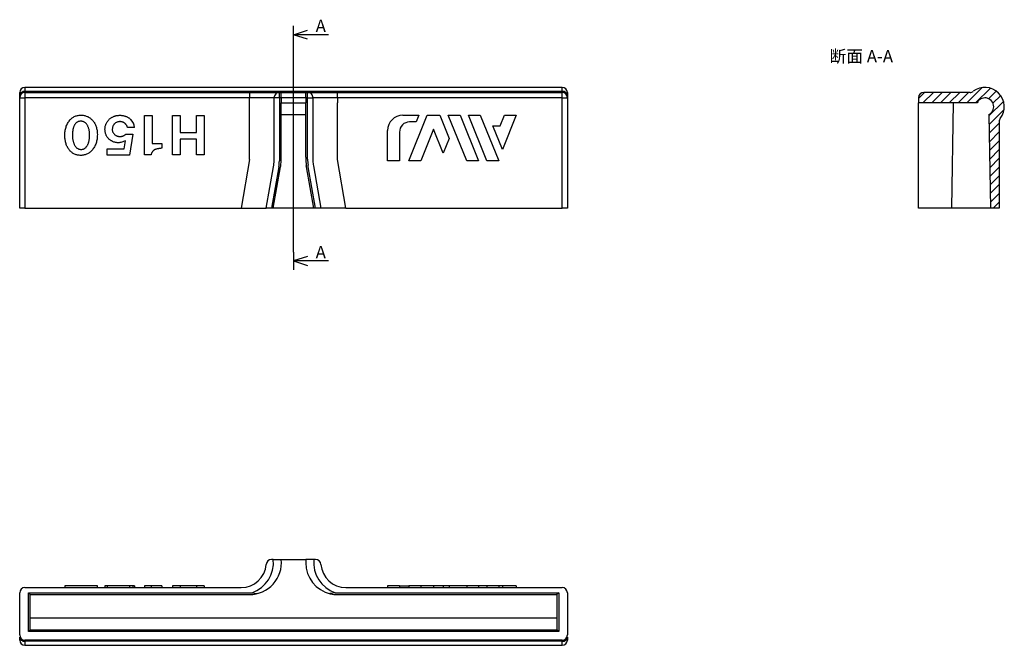
# Model space of a CAD drawing. Extents: x -78 to 202, y -124 to 54.
import ezdxf

# ---------------------------------------------------------------- set-up
doc = ezdxf.new("R2010")
doc.units = 0
doc.linetypes.add('CENTER', pattern=[0])
doc.layers.get('0').update_dxf_attribs({"linetype": 'CONTINUOUS'})
doc.styles.add('MTXPL_HG丸ｺﾞｼｯｸM-PRO', font='txt.shx', dxfattribs={"height": 0.2})

msp = doc.modelspace()

# ---------------------------------------------------------------- linework, layer by layer
at = {"color": 7, "linetype": 'CONTINUOUS'}
for p, q in [((0, 46.94), (0, 51.94)), ((0, 49.44), (4, 50.69)), ((10, 49.44), (0, 49.44)), ((4, 48.19), (0, 49.44)), ((-76.5, 34.44), (-76.5, 33.31)), ((76.5, 34.44), (-76.5, 34.44)), ((76.5, 33.31), (76.5, 34.44)), ((191.76, 30), (196.14, 34.38)), ((194.26, 30), (198.48, 34.22)), ((-78, 32.12), (-78, 32.94)), ((-77.97, 32.35), (-78, 32.12)), ((-78, 31.5), (-78, 32.12)), ((-78, 0), (-78, 31.5)), ((-78, 31.5), (-76.5, 31.5)), ((-77.89, 32.57), (-77.97, 32.35)), ((-77.75, 32.78), (-77.89, 32.57)), ((-77.56, 32.96), (-77.75, 32.78)), ((-77.33, 33.11), (-77.56, 32.96)), ((-77.07, 33.22), (-77.33, 33.11)), ((-76.79, 33.29), (-77.07, 33.22)), ((-76.5, 33.31), (-76.79, 33.29)), ((-76.5, 33.31), (76.5, 33.31)), ((-76.5, 33.31), (-76.5, 33)), ((-76.5, 33), (-76.5, 31.5)), ((-76.5, 33), (-12.5, 33)), ((-12.5, 31.5), (-76.5, 31.5)), ((-76.5, 31.5), (-76.5, 0)), ((-12.5, 33), (-4.12, 33)), ((-12.5, 33), (-12.5, 31.5)), ((-12.5, 13.87), (-12.5, 31.5)), ((-5.51, 31.5), (-12.5, 31.5)), ((-5.48, 31.79), (-5.51, 31.5)), ((-4.01, 31.5), (-5.51, 31.5)), ((-5.51, 13.93), (-5.51, 31.5)), ((-5.4, 32.07), (-5.48, 31.79)), ((-5.26, 32.33), (-5.4, 32.07)), ((-5.07, 32.56), (-5.26, 32.33)), ((-4.85, 32.75), (-5.07, 32.56)), ((-4.59, 32.89), (-4.85, 32.75)), ((-4.31, 32.97), (-4.59, 32.89)), ((-4.01, 33), (-4.31, 32.97)), ((-4.12, 33), (-4.01, 33)), ((-4.01, 31.5), (-4.01, 33)), ((-4.01, 33), (-3.51, 33)), ((-3.51, 31.5), (-4.01, 31.5)), ((-4.01, 31.5), (-4.01, 15.5)), ((-3.5, 31.5), (-3.5, 33)), ((-3.5, 33), (3.5, 33)), ((-3.5, 31.5), (-3.5, 30)), ((3.5, 31.5), (-3.5, 31.5)), ((3.5, 31.5), (3.5, 33)), ((3.5, 31.5), (3.5, 30)), ((3.51, 33), (4.01, 33)), ((4.01, 31.5), (3.51, 31.5)), ((4.31, 32.97), (4.01, 33)), ((4.01, 33), (4.12, 33)), ((4.01, 31.5), (4.01, 33)), ((4.01, 31.5), (5.51, 31.5)), ((4.01, 30), (4.01, 31.5)), ((4.12, 33), (12.5, 33)), ((4.59, 32.89), (4.31, 32.97)), ((4.85, 32.75), (4.59, 32.89)), ((5.07, 32.56), (4.85, 32.75)), ((5.26, 32.33), (5.07, 32.56)), ((5.4, 32.07), (5.26, 32.33)), ((5.48, 31.79), (5.4, 32.07)), ((5.51, 31.5), (5.48, 31.79)), ((5.51, 31.5), (5.51, 30)), ((12.5, 31.5), (5.51, 31.5)), ((12.5, 31.5), (12.5, 33)), ((12.5, 33), (76.5, 33)), ((12.5, 31.5), (12.5, 30)), ((76.5, 31.5), (12.5, 31.5)), ((76.79, 33.29), (76.5, 33.31)), ((76.5, 33.31), (76.5, 33)), ((76.5, 31.5), (76.5, 33)), ((76.5, 0), (76.5, 31.5)), ((76.5, 31.5), (78, 31.5)), ((77.07, 33.22), (76.79, 33.29)), ((77.33, 33.11), (77.07, 33.22)), ((77.56, 32.96), (77.33, 33.11)), ((77.75, 32.78), (77.56, 32.96)), ((77.89, 32.57), (77.75, 32.78)), ((77.97, 32.35), (77.89, 32.57)), ((78, 32.12), (77.97, 32.35)), ((78, 32.94), (78, 32.12)), ((78, 32.12), (78, 31.5)), ((78, 31.5), (78, 0)), ((178, 31.24), (179.76, 33)), ((178, 31.5), (178, 30)), ((179.26, 30), (182.26, 33)), ((192.69, 33), (179.5, 33)), ((181.76, 30), (184.76, 33)), ((184.26, 30), (187.26, 33)), ((186.76, 30), (189.76, 33)), ((189.26, 30), (192.26, 33)), ((197.98, 31.21), (200.16, 33.4)), ((199.22, 29.96), (201.41, 32.15)), ((-3.5, 30), (3.5, 30)), ((-3.5, 14.17), (-3.5, 30)), ((3.5, 14.56), (3.5, 30)), ((4.01, 14), (4.01, 30)), ((5.51, 30), (5.51, 15)), ((12.5, 13.87), (12.5, 30)), ((178, 0), (178, 30)), ((194.68, 30), (178, 30)), ((187.48, 0), (188, 30)), ((198.07, 26.31), (202.22, 30.46)), ((198.11, 23.85), (202.38, 28.12)), ((-63.76, 25.06), (-63.59, 25.25)), ((-63.59, 25.25), (-63.42, 25.42)), ((-63.42, 25.42), (-63.24, 25.59)), ((-63.24, 25.59), (-63.05, 25.74)), ((-63.05, 25.74), (-62.85, 25.87)), ((-62.85, 25.87), (-62.65, 26)), ((-62.65, 26), (-62.45, 26.11)), ((-62.45, 26.11), (-62.24, 26.21)), ((-62.24, 26.21), (-62.02, 26.29)), ((-62.02, 26.29), (-61.79, 26.36)), ((-61.79, 26.36), (-61.56, 26.42)), ((-61.56, 26.42), (-61.32, 26.47)), ((-61.32, 26.47), (-61.08, 26.5)), ((-61.08, 26.5), (-60.83, 26.52)), ((-60.83, 26.52), (-60.58, 26.53)), ((-60.58, 26.53), (-60.34, 26.52)), ((-60.34, 26.52), (-60.11, 26.51)), ((-60.11, 26.51), (-59.88, 26.48)), ((-59.88, 26.48), (-59.66, 26.44)), ((-59.66, 26.44), (-59.44, 26.39)), ((-59.44, 26.39), (-59.23, 26.34)), ((-59.23, 26.34), (-59.02, 26.27)), ((-59.02, 26.27), (-58.82, 26.19)), ((-58.82, 26.19), (-58.62, 26.1)), ((-58.62, 26.1), (-58.42, 25.99)), ((-58.42, 25.99), (-58.23, 25.88)), ((-58.23, 25.88), (-58.05, 25.76)), ((-58.05, 25.76), (-57.87, 25.63)), ((-57.87, 25.63), (-57.69, 25.48)), ((-57.69, 25.48), (-57.52, 25.33)), ((-57.52, 25.33), (-57.36, 25.16)), ((-52.62, 25.22), (-52.5, 25.34)), ((-52.5, 25.34), (-52.38, 25.44)), ((-52.38, 25.44), (-52.26, 25.55)), ((-52.26, 25.55), (-52.13, 25.64)), ((-52.13, 25.64), (-51.99, 25.74)), ((-51.99, 25.74), (-51.85, 25.83)), ((-51.85, 25.83), (-51.7, 25.91)), ((-51.7, 25.91), (-51.55, 25.99)), ((-51.55, 25.99), (-51.4, 26.07)), ((-51.4, 26.07), (-51.24, 26.14)), ((-51.24, 26.14), (-51.09, 26.2)), ((-51.09, 26.2), (-50.93, 26.25)), ((-50.93, 26.25), (-50.78, 26.3)), ((-50.78, 26.3), (-50.63, 26.34)), ((-50.63, 26.34), (-50.48, 26.38)), ((-50.48, 26.38), (-50.32, 26.41)), ((-50.32, 26.41), (-50.17, 26.43)), ((-50.17, 26.43), (-50.01, 26.46)), ((-50.01, 26.46), (-49.85, 26.47)), ((-49.85, 26.47), (-49.69, 26.48)), ((-49.69, 26.48), (-49.53, 26.48)), ((-49.53, 26.48), (-49.38, 26.48)), ((-49.38, 26.48), (-49.21, 26.48)), ((-49.21, 26.48), (-49.05, 26.46)), ((-49.05, 26.46), (-48.89, 26.45)), ((-48.89, 26.45), (-48.73, 26.42)), ((-48.73, 26.42), (-48.55, 26.39)), ((-48.55, 26.39), (-48.38, 26.35)), ((-48.38, 26.35), (-48.21, 26.31)), ((-48.21, 26.31), (-48.05, 26.27)), ((-48.05, 26.27), (-47.89, 26.22)), ((-47.89, 26.22), (-47.73, 26.16)), ((-47.73, 26.16), (-47.58, 26.1)), ((-47.58, 26.1), (-47.43, 26.03)), ((-47.43, 26.03), (-47.29, 25.96)), ((-47.29, 25.96), (-47.15, 25.89)), ((-47.15, 25.89), (-47.01, 25.8)), ((-47.01, 25.8), (-46.88, 25.72)), ((-46.88, 25.72), (-46.75, 25.63)), ((-46.75, 25.63), (-46.62, 25.53)), ((-46.62, 25.53), (-46.5, 25.43)), ((-46.5, 25.43), (-46.38, 25.32)), ((-42.45, 26.42), (-40.27, 26.42)), ((-42.45, 15.18), (-42.45, 26.42)), ((-40.27, 26.42), (-40.27, 18.45)), ((-34.5, 26.42), (-32.32, 26.42)), ((-34.5, 15.18), (-34.5, 26.42)), ((-32.32, 26.42), (-32.32, 21.56)), ((-27.68, 26.42), (-25.5, 26.42)), ((-27.68, 21.56), (-27.68, 26.42)), ((-25.5, 26.42), (-25.5, 15.18)), ((-3.5, 26.7), (3.5, 26.7)), ((31.12, 26.49), (35.68, 26.49)), ((32.85, 13.5), (38.1, 26.49)), ((35.68, 26.49), (34.92, 24.6)), ((38.1, 26.49), (41.65, 26.49)), ((41.65, 26.49), (44.33, 19.87)), ((44.07, 26.49), (47.42, 26.49)), ((49.32, 13.5), (44.07, 26.49)), ((47.42, 26.49), (52.68, 13.5)), ((49.84, 26.49), (53.2, 26.49)), ((55.09, 13.5), (49.84, 26.49)), ((53.2, 26.49), (58.45, 13.5)), ((58.84, 23.49), (60.05, 26.49)), ((63.41, 26.49), (59.48, 16.75)), ((60.05, 26.49), (63.41, 26.49)), ((198.06, 26.7), (198.53, 0)), ((-65.02, 22.25), (-64.96, 22.55)), ((-64.96, 22.55), (-64.89, 22.84)), ((-64.89, 22.84), (-64.81, 23.12)), ((-64.81, 23.12), (-64.72, 23.39)), ((-64.72, 23.39), (-64.62, 23.65)), ((-64.62, 23.65), (-64.5, 23.91)), ((-64.5, 23.91), (-64.37, 24.16)), ((-64.37, 24.16), (-64.24, 24.4)), ((-64.24, 24.4), (-64.09, 24.63)), ((-64.09, 24.63), (-63.92, 24.85)), ((-63.92, 24.85), (-63.76, 25.06)), ((-62.82, 22.51), (-62.86, 22.35)), ((-62.79, 22.67), (-62.82, 22.51)), ((-62.74, 22.82), (-62.79, 22.67)), ((-62.7, 22.97), (-62.74, 22.82)), ((-62.65, 23.11), (-62.7, 22.97)), ((-62.6, 23.25), (-62.65, 23.11)), ((-62.54, 23.38), (-62.6, 23.25)), ((-62.48, 23.51), (-62.54, 23.38)), ((-62.42, 23.63), (-62.48, 23.51)), ((-62.35, 23.75), (-62.42, 23.63)), ((-62.28, 23.86), (-62.35, 23.75)), ((-62.19, 23.99), (-62.28, 23.86)), ((-62.09, 24.11), (-62.19, 23.99)), ((-61.99, 24.22), (-62.09, 24.11)), ((-61.88, 24.33), (-61.99, 24.22)), ((-61.78, 24.42), (-61.88, 24.33)), ((-61.66, 24.5), (-61.78, 24.42)), ((-61.55, 24.57), (-61.66, 24.5)), ((-61.42, 24.63), (-61.55, 24.57)), ((-61.3, 24.68), (-61.42, 24.63)), ((-61.17, 24.73), (-61.3, 24.68)), ((-61.03, 24.76), (-61.17, 24.73)), ((-60.9, 24.78), (-61.03, 24.76)), ((-60.75, 24.79), (-60.9, 24.78)), ((-60.61, 24.8), (-60.75, 24.79)), ((-60.46, 24.79), (-60.61, 24.8)), ((-60.3, 24.77), (-60.46, 24.79)), ((-60.16, 24.75), (-60.3, 24.77)), ((-60.03, 24.72), (-60.16, 24.75)), ((-59.89, 24.68), (-60.03, 24.72)), ((-59.76, 24.62), (-59.89, 24.68)), ((-59.64, 24.56), (-59.76, 24.62)), ((-59.52, 24.5), (-59.64, 24.56)), ((-59.4, 24.42), (-59.52, 24.5)), ((-59.29, 24.33), (-59.4, 24.42)), ((-59.19, 24.23), (-59.29, 24.33)), ((-59.08, 24.13), (-59.19, 24.23)), ((-58.99, 24.01), (-59.08, 24.13)), ((-58.89, 23.89), (-58.99, 24.01)), ((-58.8, 23.76), (-58.89, 23.89)), ((-58.72, 23.62), (-58.8, 23.76)), ((-58.63, 23.47), (-58.72, 23.62)), ((-58.56, 23.31), (-58.63, 23.47)), ((-58.48, 23.14), (-58.56, 23.31)), ((-58.42, 22.97), (-58.48, 23.14)), ((-58.36, 22.8), (-58.42, 22.97)), ((-58.3, 22.62), (-58.36, 22.8)), ((-58.25, 22.44), (-58.3, 22.62)), ((-58.21, 22.25), (-58.25, 22.44)), ((-57.36, 25.16), (-57.19, 24.98)), ((-57.19, 24.98), (-57.04, 24.79)), ((-57.04, 24.79), (-56.89, 24.6)), ((-56.89, 24.6), (-56.75, 24.39)), ((-56.75, 24.39), (-56.63, 24.18)), ((-56.63, 24.18), (-56.51, 23.96)), ((-56.51, 23.96), (-56.41, 23.73)), ((-56.41, 23.73), (-56.31, 23.5)), ((-56.31, 23.5), (-56.22, 23.26)), ((-56.22, 23.26), (-56.15, 23.01)), ((-56.15, 23.01), (-56.08, 22.75)), ((-56.08, 22.75), (-56.02, 22.48)), ((-56.02, 22.48), (-55.97, 22.21)), ((-53.71, 22.66), (-53.7, 22.85)), ((-53.71, 22.47), (-53.71, 22.66)), ((-53.7, 22.28), (-53.71, 22.47)), ((-53.7, 22.85), (-53.68, 23.03)), ((-53.68, 23.03), (-53.65, 23.21)), ((-53.65, 23.21), (-53.61, 23.39)), ((-53.61, 23.39), (-53.56, 23.57)), ((-53.56, 23.57), (-53.51, 23.75)), ((-53.51, 23.75), (-53.44, 23.93)), ((-53.44, 23.93), (-53.37, 24.1)), ((-53.37, 24.1), (-53.29, 24.28)), ((-53.29, 24.28), (-53.2, 24.45)), ((-53.2, 24.45), (-53.11, 24.59)), ((-53.11, 24.59), (-53.02, 24.72)), ((-53.02, 24.72), (-52.93, 24.86)), ((-52.93, 24.86), (-52.83, 24.98)), ((-52.83, 24.98), (-52.73, 25.1)), ((-52.73, 25.1), (-52.62, 25.22)), ((-51.61, 22.75), (-51.63, 22.58)), ((-51.63, 22.58), (-51.63, 22.42)), ((-51.59, 22.93), (-51.61, 22.75)), ((-51.55, 23.09), (-51.59, 22.93)), ((-51.51, 23.25), (-51.55, 23.09)), ((-51.45, 23.4), (-51.51, 23.25)), ((-51.39, 23.54), (-51.45, 23.4)), ((-51.32, 23.68), (-51.39, 23.54)), ((-51.23, 23.8), (-51.32, 23.68)), ((-51.14, 23.92), (-51.23, 23.8)), ((-51.04, 24.03), (-51.14, 23.92)), ((-50.93, 24.14), (-51.04, 24.03)), ((-50.81, 24.23), (-50.93, 24.14)), ((-50.68, 24.32), (-50.81, 24.23)), ((-50.54, 24.4), (-50.68, 24.32)), ((-50.39, 24.47), (-50.54, 24.4)), ((-50.23, 24.53), (-50.39, 24.47)), ((-50.06, 24.59), (-50.23, 24.53)), ((-49.88, 24.64), (-50.06, 24.59)), ((-49.78, 24.66), (-49.88, 24.64)), ((-49.67, 24.67), (-49.78, 24.66)), ((-49.57, 24.68), (-49.67, 24.67)), ((-49.47, 24.69), (-49.57, 24.68)), ((-49.37, 24.69), (-49.47, 24.69)), ((-49.26, 24.68), (-49.37, 24.69)), ((-49.16, 24.67), (-49.26, 24.68)), ((-49.06, 24.66), (-49.16, 24.67)), ((-48.96, 24.63), (-49.06, 24.66)), ((-48.85, 24.61), (-48.96, 24.63)), ((-48.75, 24.57), (-48.85, 24.61)), ((-48.65, 24.54), (-48.75, 24.57)), ((-48.55, 24.49), (-48.65, 24.54)), ((-48.45, 24.44), (-48.55, 24.49)), ((-48.35, 24.39), (-48.45, 24.44)), ((-48.24, 24.33), (-48.35, 24.39)), ((-48.15, 24.27), (-48.24, 24.33)), ((-48.06, 24.2), (-48.15, 24.27)), ((-47.98, 24.13), (-48.06, 24.2)), ((-47.9, 24.06), (-47.98, 24.13)), ((-47.82, 23.99), (-47.9, 24.06)), ((-47.75, 23.91), (-47.82, 23.99)), ((-47.69, 23.83), (-47.75, 23.91)), ((-47.63, 23.75), (-47.69, 23.83)), ((-47.57, 23.66), (-47.63, 23.75)), ((-47.52, 23.58), (-47.57, 23.66)), ((-47.47, 23.48), (-47.52, 23.58)), ((-47.43, 23.39), (-47.47, 23.48)), ((-47.39, 23.29), (-47.43, 23.39)), ((-47.36, 23.19), (-47.39, 23.29)), ((-47.33, 23.08), (-47.36, 23.19)), ((-47.31, 22.98), (-47.33, 23.08)), ((-45.29, 22.98), (-47.31, 22.98)), ((34.92, 24.6), (33.07, 24.6)), ((39.88, 22.57), (36.21, 13.5)), ((42.65, 15.72), (39.88, 22.57)), ((59.48, 16.75), (56.75, 23.49)), ((56.75, 23.49), (58.84, 23.49)), ((198.15, 21.39), (201, 24.24)), ((201, 24.69), (201, 0)), ((-65.13, 20.99), (-65.12, 21.32)), ((-65.13, 20.65), (-65.13, 20.99)), ((-65.12, 20.31), (-65.13, 20.65)), ((-65.12, 21.32), (-65.1, 21.64)), ((-65.1, 20.01), (-65.12, 20.31)), ((-65.1, 21.64), (-65.07, 21.95)), ((-65.07, 19.72), (-65.1, 20.01)), ((-65.07, 21.95), (-65.02, 22.25)), ((-65.03, 19.44), (-65.07, 19.72)), ((-62.98, 21.23), (-62.99, 21.01)), ((-62.99, 21.01), (-62.99, 20.8)), ((-62.99, 20.8), (-62.98, 20.58)), ((-62.97, 21.45), (-62.98, 21.23)), ((-62.98, 20.58), (-62.97, 20.38)), ((-62.95, 21.64), (-62.97, 21.45)), ((-62.97, 20.38), (-62.96, 20.17)), ((-62.96, 20.17), (-62.94, 19.97)), ((-62.93, 21.83), (-62.95, 21.64)), ((-62.94, 19.97), (-62.92, 19.78)), ((-62.91, 22), (-62.93, 21.83)), ((-62.92, 19.78), (-62.89, 19.59)), ((-62.89, 22.18), (-62.91, 22)), ((-62.86, 22.35), (-62.89, 22.18)), ((-58.17, 22.06), (-58.21, 22.25)), ((-58.14, 21.86), (-58.17, 22.06)), ((-58.17, 19.57), (-58.14, 19.76)), ((-58.12, 21.66), (-58.14, 21.86)), ((-58.14, 19.76), (-58.12, 19.95)), ((-58.1, 21.46), (-58.12, 21.66)), ((-58.12, 19.95), (-58.1, 20.14)), ((-58.09, 21.25), (-58.1, 21.46)), ((-58.1, 20.14), (-58.09, 20.37)), ((-58.08, 21.04), (-58.09, 21.25)), ((-58.09, 20.37), (-58.08, 20.6)), ((-58.08, 20.82), (-58.08, 21.04)), ((-58.08, 20.6), (-58.08, 20.82)), ((-55.97, 19.7), (-56.02, 19.4)), ((-55.97, 22.21), (-55.94, 21.93)), ((-55.93, 20.02), (-55.97, 19.7)), ((-55.94, 21.93), (-55.91, 21.64)), ((-55.9, 20.34), (-55.93, 20.02)), ((-55.91, 21.64), (-55.89, 21.35)), ((-55.89, 20.67), (-55.9, 20.34)), ((-55.89, 21.35), (-55.88, 21)), ((-55.88, 21), (-55.89, 20.67)), ((-53.69, 22.09), (-53.7, 22.28)), ((-53.66, 21.9), (-53.69, 22.09)), ((-53.63, 21.7), (-53.66, 21.9)), ((-53.58, 21.5), (-53.63, 21.7)), ((-53.53, 21.31), (-53.58, 21.5)), ((-53.47, 21.12), (-53.53, 21.31)), ((-53.4, 20.94), (-53.47, 21.12)), ((-53.33, 20.76), (-53.4, 20.94)), ((-53.25, 20.6), (-53.33, 20.76)), ((-53.16, 20.43), (-53.25, 20.6)), ((-53.06, 20.28), (-53.16, 20.43)), ((-52.95, 20.13), (-53.06, 20.28)), ((-52.84, 19.99), (-52.95, 20.13)), ((-52.72, 19.85), (-52.84, 19.99)), ((-52.59, 19.72), (-52.72, 19.85)), ((-52.46, 19.6), (-52.59, 19.72)), ((-51.63, 22.42), (-51.62, 22.26)), ((-51.62, 22.26), (-51.6, 22.1)), ((-51.6, 22.1), (-51.56, 21.95)), ((-51.56, 21.95), (-51.52, 21.81)), ((-51.52, 21.81), (-51.46, 21.67)), ((-51.46, 21.67), (-51.39, 21.54)), ((-51.39, 21.54), (-51.31, 21.41)), ((-51.31, 21.41), (-51.22, 21.29)), ((-51.22, 21.29), (-51.11, 21.17)), ((-51.11, 21.17), (-51, 21.06)), ((-51, 21.06), (-50.87, 20.95)), ((-50.87, 20.95), (-50.73, 20.85)), ((-50.73, 20.85), (-50.58, 20.75)), ((-50.58, 20.75), (-50.5, 20.7)), ((-50.5, 20.7), (-50.41, 20.66)), ((-50.41, 20.66), (-50.33, 20.62)), ((-50.33, 20.62), (-50.24, 20.58)), ((-50.24, 20.58), (-50.16, 20.55)), ((-50.16, 20.55), (-50.07, 20.53)), ((-50.07, 20.53), (-49.98, 20.5)), ((-49.98, 20.5), (-49.89, 20.48)), ((-49.89, 20.48), (-49.79, 20.47)), ((-49.79, 20.47), (-49.7, 20.46)), ((-49.7, 20.46), (-49.6, 20.45)), ((-49.6, 20.45), (-49.51, 20.44)), ((-49.51, 20.44), (-49.41, 20.44)), ((-49.41, 20.44), (-49.31, 20.45)), ((-49.31, 20.45), (-49.21, 20.46)), ((-49.21, 20.46), (-49.11, 20.47)), ((-49.11, 20.47), (-49.01, 20.48)), ((-49.01, 20.48), (-48.91, 20.5)), ((-48.91, 20.5), (-48.81, 20.52)), ((-48.81, 20.52), (-48.72, 20.55)), ((-48.72, 20.55), (-48.63, 20.58)), ((-48.63, 20.58), (-48.54, 20.61)), ((-48.54, 20.61), (-48.46, 20.65)), ((-48.46, 20.65), (-48.37, 20.69)), ((-48.37, 20.69), (-48.29, 20.73)), ((-48.29, 20.73), (-48.22, 20.77)), ((-48.22, 20.77), (-48.14, 20.82)), ((-48.14, 20.82), (-48.07, 20.88)), ((-48.07, 20.88), (-48, 20.93)), ((-48, 20.93), (-47.93, 20.99)), ((-47.93, 20.99), (-47.86, 21.06)), ((-47.86, 21.06), (-47.8, 21.12)), ((-47.8, 21.12), (-45.73, 21.12)), ((-45.73, 21.12), (-46.71, 15.12)), ((-32.32, 21.56), (-27.68, 21.56)), ((-27.68, 19.65), (-32.32, 19.65)), ((-32.32, 19.65), (-32.32, 15.18)), ((-27.68, 15.18), (-27.68, 19.65)), ((26.79, 13.5), (26.79, 22.16)), ((30.18, 21.71), (30.18, 13.5)), ((44.33, 19.87), (42.65, 15.72)), ((198.2, 18.94), (201, 21.74)), ((-64.99, 19.17), (-65.03, 19.44)), ((-64.93, 18.9), (-64.99, 19.17)), ((-64.87, 18.64), (-64.93, 18.9)), ((-64.8, 18.39), (-64.87, 18.64)), ((-64.72, 18.15), (-64.8, 18.39)), ((-64.63, 17.92), (-64.72, 18.15)), ((-64.53, 17.69), (-64.63, 17.92)), ((-64.42, 17.47), (-64.53, 17.69)), ((-64.3, 17.25), (-64.42, 17.47)), ((-64.18, 17.05), (-64.3, 17.25)), ((-64.05, 16.85), (-64.18, 17.05)), ((-63.9, 16.66), (-64.05, 16.85)), ((-62.89, 19.59), (-62.85, 19.4)), ((-62.85, 19.4), (-62.81, 19.21)), ((-62.81, 19.21), (-62.77, 19.03)), ((-62.77, 19.03), (-62.72, 18.85)), ((-62.72, 18.85), (-62.66, 18.68)), ((-62.66, 18.68), (-62.6, 18.51)), ((-62.6, 18.51), (-62.53, 18.35)), ((-62.53, 18.35), (-62.46, 18.17)), ((-62.46, 18.17), (-62.38, 18.01)), ((-62.38, 18.01), (-62.29, 17.86)), ((-62.29, 17.86), (-62.21, 17.72)), ((-62.21, 17.72), (-62.11, 17.59)), ((-62.11, 17.59), (-62.02, 17.46)), ((-62.02, 17.46), (-61.92, 17.35)), ((-61.92, 17.35), (-61.82, 17.25)), ((-61.82, 17.25), (-61.71, 17.16)), ((-61.71, 17.16), (-61.6, 17.08)), ((-61.6, 17.08), (-61.48, 17.01)), ((-61.48, 17.01), (-61.36, 16.94)), ((-61.36, 16.94), (-61.24, 16.89)), ((-61.24, 16.89), (-61.11, 16.85)), ((-61.11, 16.85), (-60.98, 16.82)), ((-60.12, 16.81), (-59.99, 16.84)), ((-59.99, 16.84), (-59.86, 16.88)), ((-59.86, 16.88), (-59.74, 16.92)), ((-59.74, 16.92), (-59.62, 16.97)), ((-59.62, 16.97), (-59.51, 17.04)), ((-59.51, 17.04), (-59.4, 17.11)), ((-59.4, 17.11), (-59.3, 17.18)), ((-59.3, 17.18), (-59.2, 17.27)), ((-59.2, 17.27), (-59.11, 17.36)), ((-59.11, 17.36), (-59.02, 17.47)), ((-59.02, 17.47), (-58.93, 17.58)), ((-58.93, 17.58), (-58.85, 17.7)), ((-58.85, 17.7), (-58.77, 17.83)), ((-58.77, 17.83), (-58.69, 17.97)), ((-58.69, 17.97), (-58.62, 18.11)), ((-58.62, 18.11), (-58.55, 18.25)), ((-58.55, 18.25), (-58.49, 18.4)), ((-58.49, 18.4), (-58.43, 18.55)), ((-58.43, 18.55), (-58.37, 18.71)), ((-58.37, 18.71), (-58.32, 18.88)), ((-58.32, 18.88), (-58.28, 19.04)), ((-58.28, 19.04), (-58.24, 19.21)), ((-58.24, 19.21), (-58.2, 19.39)), ((-58.2, 19.39), (-58.17, 19.57)), ((-57.03, 17), (-57.2, 16.77)), ((-56.87, 17.24), (-57.03, 17)), ((-56.72, 17.48), (-56.87, 17.24)), ((-56.59, 17.73), (-56.72, 17.48)), ((-56.46, 17.99), (-56.59, 17.73)), ((-56.35, 18.25), (-56.46, 17.99)), ((-56.25, 18.53), (-56.35, 18.25)), ((-56.16, 18.81), (-56.25, 18.53)), ((-56.09, 19.1), (-56.16, 18.81)), ((-56.02, 19.4), (-56.09, 19.1)), ((-53.09, 15.12), (-53.09, 16.98)), ((-53.09, 16.98), (-48.29, 16.98)), ((-52.31, 19.48), (-52.46, 19.6)), ((-52.16, 19.37), (-52.31, 19.48)), ((-52, 19.26), (-52.16, 19.37)), ((-51.83, 19.17), (-52, 19.26)), ((-51.61, 19.05), (-51.83, 19.17)), ((-51.38, 18.95), (-51.61, 19.05)), ((-51.15, 18.87), (-51.38, 18.95)), ((-50.91, 18.8), (-51.15, 18.87)), ((-50.67, 18.75), (-50.91, 18.8)), ((-50.43, 18.71), (-50.67, 18.75)), ((-50.19, 18.69), (-50.43, 18.71)), ((-49.94, 18.68), (-50.19, 18.69)), ((-49.69, 18.69), (-49.94, 18.68)), ((-49.44, 18.72), (-49.69, 18.69)), ((-49.18, 18.76), (-49.44, 18.72)), ((-48.92, 18.82), (-49.18, 18.76)), ((-48.66, 18.9), (-48.92, 18.82)), ((-48.39, 18.99), (-48.66, 18.9)), ((-48.13, 19.09), (-48.39, 18.99)), ((-48.29, 16.98), (-47.86, 19.21)), ((-47.86, 19.21), (-48.13, 19.09)), ((-40.27, 18.45), (-37.55, 18.45)), ((-39.11, 16.84), (-39.22, 16.81)), ((-39, 16.87), (-39.11, 16.84)), ((-38.88, 16.9), (-39, 16.87)), ((-38.76, 16.93), (-38.88, 16.9)), ((-38.63, 16.96), (-38.76, 16.93)), ((-38.49, 16.98), (-38.63, 16.96)), ((-38.35, 17), (-38.49, 16.98)), ((-38.2, 17.02), (-38.35, 17)), ((-38.05, 17.04), (-38.2, 17.02)), ((-37.89, 17.06), (-38.05, 17.04)), ((-37.72, 17.08), (-37.89, 17.06)), ((-37.55, 17.09), (-37.72, 17.08)), ((-37.55, 18.45), (-37.55, 17.09)), ((198.24, 16.48), (201, 19.24)), ((-63.75, 16.48), (-63.9, 16.66)), ((-63.6, 16.31), (-63.75, 16.48)), ((-63.44, 16.15), (-63.6, 16.31)), ((-63.27, 16), (-63.44, 16.15)), ((-63.1, 15.86), (-63.27, 16)), ((-62.92, 15.74), (-63.1, 15.86)), ((-62.74, 15.62), (-62.92, 15.74)), ((-62.55, 15.52), (-62.74, 15.62)), ((-62.35, 15.42), (-62.55, 15.52)), ((-62.15, 15.34), (-62.35, 15.42)), ((-61.94, 15.27), (-62.15, 15.34)), ((-61.73, 15.21), (-61.94, 15.27)), ((-61.51, 15.16), (-61.73, 15.21)), ((-61.29, 15.12), (-61.51, 15.16)), ((-61.05, 15.09), (-61.29, 15.12)), ((-60.82, 15.08), (-61.05, 15.09)), ((-60.98, 16.82), (-60.85, 16.8)), ((-60.85, 16.8), (-60.7, 16.79)), ((-60.58, 15.07), (-60.82, 15.08)), ((-60.7, 16.79), (-60.54, 16.78)), ((-60.33, 15.08), (-60.58, 15.07)), ((-60.54, 16.78), (-60.4, 16.78)), ((-60.4, 16.78), (-60.26, 16.79)), ((-60.08, 15.1), (-60.33, 15.08)), ((-60.26, 16.79), (-60.12, 16.81)), ((-59.84, 15.13), (-60.08, 15.1)), ((-59.61, 15.18), (-59.84, 15.13)), ((-59.38, 15.24), (-59.61, 15.18)), ((-59.15, 15.31), (-59.38, 15.24)), ((-58.94, 15.4), (-59.15, 15.31)), ((-58.72, 15.5), (-58.94, 15.4)), ((-58.51, 15.61), (-58.72, 15.5)), ((-58.31, 15.74), (-58.51, 15.61)), ((-58.11, 15.88), (-58.31, 15.74)), ((-57.92, 16.03), (-58.11, 15.88)), ((-57.73, 16.19), (-57.92, 16.03)), ((-57.55, 16.37), (-57.73, 16.19)), ((-57.37, 16.57), (-57.55, 16.37)), ((-57.2, 16.77), (-57.37, 16.57)), ((-46.71, 15.12), (-53.09, 15.12)), ((-40.6, 15.18), (-42.45, 15.18)), ((-40.56, 15.32), (-40.6, 15.18)), ((-40.52, 15.44), (-40.56, 15.32)), ((-40.48, 15.57), (-40.52, 15.44)), ((-40.43, 15.68), (-40.48, 15.57)), ((-40.38, 15.8), (-40.43, 15.68)), ((-40.33, 15.9), (-40.38, 15.8)), ((-40.27, 16), (-40.33, 15.9)), ((-40.21, 16.1), (-40.27, 16)), ((-40.14, 16.19), (-40.21, 16.1)), ((-40.07, 16.27), (-40.14, 16.19)), ((-40, 16.35), (-40.07, 16.27)), ((-39.92, 16.43), (-40, 16.35)), ((-39.84, 16.49), (-39.92, 16.43)), ((-39.75, 16.56), (-39.84, 16.49)), ((-39.66, 16.61), (-39.75, 16.56)), ((-39.57, 16.67), (-39.66, 16.61)), ((-39.49, 16.71), (-39.57, 16.67)), ((-39.41, 16.74), (-39.49, 16.71)), ((-39.31, 16.78), (-39.41, 16.74)), ((-39.22, 16.81), (-39.31, 16.78)), ((-32.32, 15.18), (-34.5, 15.18)), ((-25.5, 15.18), (-27.68, 15.18)), ((-4.01, 15.5), (-4.02, 13.5)), ((5.51, 15), (5.52, 13.5)), ((198.28, 14.02), (201, 16.74)), ((198.33, 11.57), (201, 14.24)), ((-12.5, 13.87), (-14.9, 0)), ((-7.8, 0), (-5.72, 11.82)), ((-4.2, 11.8), (-6.28, 0)), ((-5.76, 0), (-3.68, 11.78)), ((-5.72, 11.82), (-5.64, 12.31)), ((-3.68, 11.78), (-3.64, 12.05)), ((3.69, 11.77), (3.64, 12.05)), ((5.76, 0), (3.69, 11.77)), ((4.2, 11.82), (4.12, 12.32)), ((6.28, 0), (4.2, 11.82)), ((5.67, 12.09), (7.8, 0)), ((14.9, 0), (12.5, 13.87)), ((30.18, 13.5), (26.79, 13.5)), ((36.21, 13.5), (32.85, 13.5)), ((52.68, 13.5), (49.32, 13.5)), ((58.45, 13.5), (55.09, 13.5)), ((198.37, 9.11), (201, 11.74)), ((198.41, 6.65), (201, 9.24)), ((198.46, 4.19), (201, 6.74)), ((198.5, 1.74), (201, 4.24)), ((-76.5, 0), (-78, 0)), ((-76.5, 0), (-14.9, 0)), ((-14.9, 0), (-7.9, 0)), ((-7.9, 0), (-7.8, 0)), ((-6.28, 0), (-7.8, 0)), ((-5.76, 0), (-6.28, 0)), ((5.76, 0), (-5.76, 0)), ((6.28, 0), (5.76, 0)), ((7.8, 0), (6.28, 0)), ((7.9, 0), (7.8, 0)), ((14.9, 0), (7.9, 0)), ((14.9, 0), (76.5, 0)), ((78, 0), (76.5, 0)), ((187.48, 0), (178, 0)), ((198.53, 0), (187.48, 0)), ((201, 0), (198.53, 0)), ((199.26, 0), (201, 1.74)), ((0, -12.5), (0, -17.5)), ((4, -13.75), (0, -15)), ((10, -15), (0, -15)), ((0, -15), (4, -16.25)), ((-5.76, -100), (-6.28, -100)), ((-5.76, -100), (-3.5, -100)), ((-3.5, -100), (3.5, -100)), ((3.5, -100), (3.5, -100.93)), ((5.76, -100), (3.5, -100)), ((6.28, -100), (5.76, -100)), ((-76.5, -108), (-14.9, -108)), ((-55.88, -107.5), (-65.13, -107.5)), ((-65.13, -107.5), (-65.13, -108)), ((-55.88, -108), (-55.88, -107.5)), ((-53.11, -107.5), (-53.71, -107.5)), ((-53.71, -107.5), (-53.71, -108)), ((-46.71, -107.5), (-53.09, -107.5)), ((-53.09, -107.5), (-53.09, -108)), ((-46.71, -107.5), (-46.71, -108)), ((-45.73, -107.5), (-46.71, -107.5)), ((-45.73, -107.5), (-45.73, -108)), ((-45.29, -107.5), (-45.68, -107.5)), ((-45.29, -107.5), (-45.29, -108)), ((-40.6, -107.5), (-42.45, -107.5)), ((-42.45, -107.5), (-42.45, -108)), ((-37.55, -107.5), (-40.6, -107.5)), ((-40.6, -107.5), (-40.6, -108)), ((-37.55, -107.5), (-37.55, -108)), ((-34.5, -107.5), (-34.5, -108)), ((-32.32, -107.5), (-34.5, -107.5)), ((-32.32, -107.5), (-32.32, -108)), ((-27.68, -107.5), (-32.32, -107.5)), ((-25.5, -107.5), (-27.68, -107.5)), ((-27.68, -107.5), (-27.68, -108)), ((-25.5, -107.5), (-25.5, -108)), ((14.9, -108), (76.5, -108)), ((26.79, -107.5), (26.79, -108)), ((30.18, -107.5), (26.79, -107.5)), ((30.18, -107.5), (30.18, -108)), ((30.18, -107.5), (32.85, -107.5)), ((36.21, -107.5), (32.85, -107.5)), ((32.85, -107.5), (32.85, -108)), ((36.21, -107.5), (36.21, -108)), ((39.88, -107.5), (36.21, -107.5)), ((42.65, -107.5), (39.88, -107.5)), ((39.88, -107.5), (39.88, -108)), ((44.33, -107.5), (42.65, -107.5)), ((42.65, -107.5), (42.65, -108)), ((44.33, -107.5), (44.33, -108)), ((49.32, -107.5), (44.33, -107.5)), ((49.32, -107.5), (49.32, -108)), ((52.68, -107.5), (49.32, -107.5)), ((55.09, -107.5), (52.68, -107.5)), ((52.68, -107.5), (52.68, -108)), ((55.09, -107.5), (55.09, -108)), ((58.45, -107.5), (55.09, -107.5)), ((58.45, -107.5), (58.45, -108)), ((59.48, -107.5), (58.45, -107.5)), ((59.48, -107.5), (59.48, -108)), ((63.41, -107.5), (59.48, -107.5)), ((63.41, -107.5), (63.41, -108)), ((-78, -121.5), (-78, -109.5)), ((-75.52, -109.47), (-75, -110)), ((-75.52, -120.52), (-75.52, -109.47)), ((-75.52, -109.47), (-11.83, -109.47)), ((-75, -116.67), (-75, -110)), ((-75, -110), (-12.5, -110)), ((-11.83, -109.47), (-10.63, -109.64)), ((-10.36, -109.69), (-10.7, -109.81)), ((-10.63, -109.64), (-10.36, -109.69)), ((10.63, -109.64), (10.36, -109.69)), ((10.36, -109.69), (10.46, -109.76)), ((11.83, -109.47), (10.63, -109.64)), ((11.83, -109.47), (75.52, -109.47)), ((12.5, -110), (75, -110)), ((75.52, -109.47), (75, -110)), ((75, -110), (75, -116.67)), ((75.52, -109.47), (75.52, -120.52)), ((78, -109.5), (78, -121.5)), ((-74.98, -120.05), (-75, -116.67)), ((75, -116.67), (-75, -116.67)), ((75, -116.67), (74.98, -120.05)), ((-75.52, -120.52), (-75.06, -120.05)), ((75.52, -120.52), (-75.52, -120.52)), ((-75.06, -120.05), (75.06, -120.05)), ((75.52, -120.52), (75.06, -120.05)), ((-78, -122.94), (-78, -122.11)), ((-78, -122.11), (-77.97, -122.34)), ((-77.97, -122.34), (-77.89, -122.57)), ((-77.89, -122.57), (-77.75, -122.77)), ((-77.75, -122.77), (-77.56, -122.96)), ((-77.56, -122.96), (-77.33, -123.1)), ((-77.33, -123.1), (-77.07, -123.21)), ((-77.07, -123.21), (-76.79, -123.28)), ((-76.79, -123.28), (-76.5, -123.3)), ((76.5, -123), (-76.5, -123)), ((-76.5, -123), (-76.5, -123.3)), ((76.5, -123.3), (-76.5, -123.3)), ((-76.5, -123.3), (-76.5, -124.44)), ((76.5, -123), (76.5, -123.3)), ((76.5, -123.3), (76.79, -123.28)), ((76.5, -124.44), (76.5, -123.3)), ((76.79, -123.28), (77.07, -123.21)), ((77.07, -123.21), (77.33, -123.1)), ((77.33, -123.1), (77.56, -122.96)), ((77.56, -122.96), (77.75, -122.77)), ((77.75, -122.77), (77.89, -122.57)), ((77.89, -122.57), (77.97, -122.34)), ((77.97, -122.34), (78, -122.11)), ((78, -122.11), (78, -122.94)), ((-76.5, -124.44), (76.5, -124.44))]:
    msp.add_line(p, q, dxfattribs=at)
at = {"color": 1, "linetype": 'CENTER'}
msp.add_line((0, -12.5), (0, 46.94), dxfattribs=at)
at = {"color": 7, "linetype": 'CONTINUOUS'}
for centre, radius, start, end in [((-76.5, 32.94), 1.5, 90, 180), ((76.5, 32.94), 1.5, 0, 90), ((196.94, 28.94), 5.5, 322.5967, 127.4033), ((-76.5, 31.5), 1.5, 90, 180), ((76.5, 31.5), 1.5, 0, 90), ((179.5, 31.5), 1.5, 90, 180), ((192.69, 34.5), 1.5, 270, 307.4033), ((196.94, 28.94), 2.5, 296.5694, 154.8959), ((-48.76, 22.79), 3.47, 3.0913, 46.8432), ((31.12, 22.16), 4.33, 90, 180), ((202.5, 24.69), 1.5, 142.5967, 180), ((33.07, 21.71), 2.89, 90, 180), ((-15.98, 13.93), 12.48, 351.3467, 1.1303), ((16.95, 14.05), 13.46, 177.8161, 188.5443), ((-15.21, 13.87), 9.7, 350.7307, 0.3314), ((-15.56, 13.88), 11.54, 349.618, 358.0967), ((15.52, 13.88), 11.51, 179.4455, 187.839), ((15.53, 13.88), 10.02, 182.157, 190.3017), ((-12.54, -100.91), 9.08, 270.24, 5.7856), ((-14.85, -100.86), 9.13, 289.3085, 5.4322), ((-6.29, -101.51), 1.51, 89.5962, 176.1343), ((12.5, -100.99), 9, 179.5804, 256.9374), ((14.85, -100.86), 9.13, 174.5678, 250.6915), ((6.29, -101.51), 1.51, 3.8833, 90.3861), ((-14.85, -100.93), 7.06, 269.5955, 356.1627), ((14.85, -100.93), 7.06, 183.8373, 270.4045), ((-76.5, -109.5), 1.5, 90, 180), ((76.5, -109.5), 1.5, 0, 90), ((-12.5, -101), 9, 270.014, 281.5643), ((12.5, -100.99), 9, 256.885, 269.9849), ((-76.5, -121.5), 1.5, 180, 270), ((-76.5, -122.94), 1.5, 180, 270), ((76.5, -121.5), 1.5, 270, 0), ((76.5, -122.94), 1.5, 270, 360)]:
    msp.add_arc(centre, radius, start, end, dxfattribs=at)

# ---------------------------------------------------------------- texts
at = {"color": 7, "style": 'MTXPL_HG丸ｺﾞｼｯｸM-PRO'}
for s, p in [('A', (6.31, 50.21)), ('断面 A-A', (152.67, 41.54)), ('A', (6.31, -14.23))]:
    msp.add_text(s, height=3.5, dxfattribs=at).set_placement(p)

doc.saveas('drawing.dxf')
